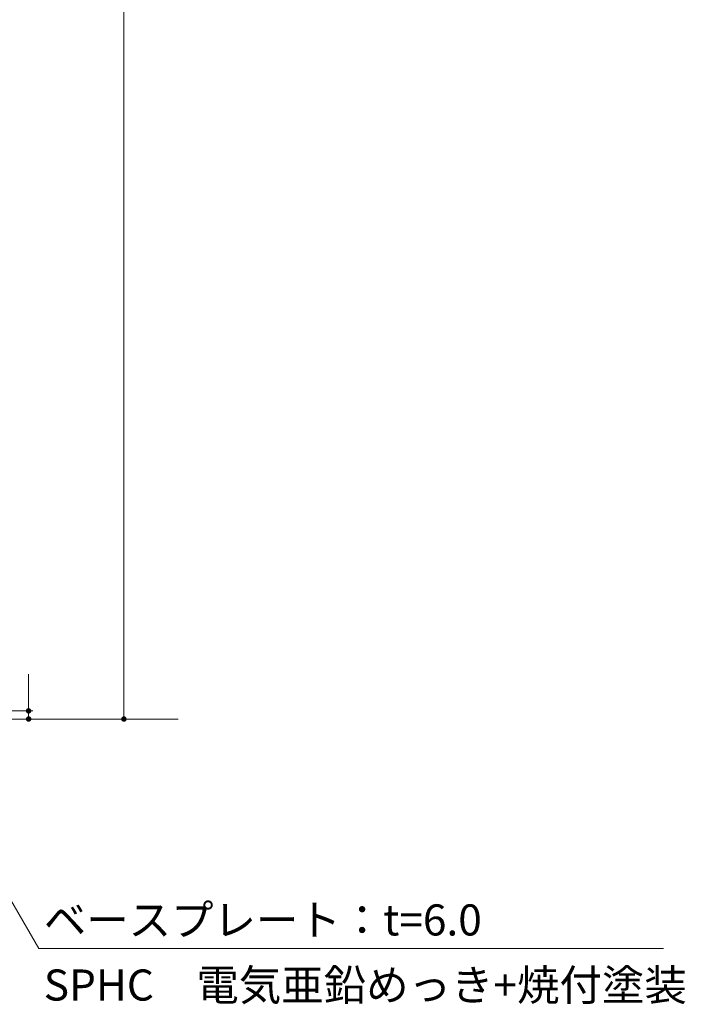
# Model space of a CAD drawing. Units: millimetres. Extents: x -767 to 1531, y -1383 to 1160.
# Drawn here: x 190 to 679, y -906 to -182 of the extents above; entities that cross this region are included whole.
import ezdxf

# ---------------------------------------------------------------- set-up
doc = ezdxf.new("R2010")
doc.units = ezdxf.units.MM
doc.header["$LTSCALE"] = 10
for name, color, linetype in [('その他', 7, 'Continuous'), ('ハッチ', 7, 'Continuous'), ('寸法', 7, 'Continuous')]:
    doc.layers.add(name, color=color, linetype=linetype)
doc.styles.add('ＭＳ ゴシック', font='txt', dxfattribs={"height": 1})

msp = doc.modelspace()

# ---------------------------------------------------------------- linework, layer by layer
at = {"layer": 'その他', "color": 7, "linetype": 'Continuous', "lineweight": 9}
for p, q in [((266.86, -695.94), (266.86, 511.06)), ((196.86, -689.94), (196.86, -662.94)), ((199.86, -689.94), (126.86, -689.94)), ((196.86, -695.94), (196.86, -689.94))]:
    msp.add_line(p, q, dxfattribs=at)
at = {"layer": 'その他', "color": 7, "linetype": 'Continuous', "lineweight": 9, "const_width": 2}
for points in [[(197.86, -689.94, 0.414214), (196.86, -688.94, 0.414214), (195.86, -689.94, 0.414214), (196.86, -690.94, 0.414214)], [(197.86, -695.94, 0.414214), (196.86, -694.94, 0.414214), (195.86, -695.94, 0.414214), (196.86, -696.94, 0.414214)], [(267.86, -695.94, 0.414214), (266.86, -694.94, 0.414214), (265.86, -695.94, 0.414214), (266.86, -696.94, 0.414214)]]:
    msp.add_lwpolyline(points, format="xyb", close=True, dxfattribs=at)
at = {"layer": 'ハッチ', "color": 6, "linetype": 'Continuous', "lineweight": 5}
msp.add_line((306.86, -695.94), (-293.14, -695.94), dxfattribs=at)
at = {"layer": '寸法', "color": 7, "linetype": 'Continuous', "lineweight": 9}
for p, q in [((106.86, -695.94), (204.26, -864.63)), ((204.26, -864.63), (663.3, -864.63))]:
    msp.add_line(p, q, dxfattribs=at)

# ---------------------------------------------------------------- texts
at = {"layer": '寸法', "color": 2, "linetype": 'Continuous', "lineweight": 9, "style": 'ＭＳ ゴシック'}
for s, p in [('ベースプレート：t=6.0', (207.99, -855)), ('SPHC\u3000電気亜鉛めっき+焼付塗装', (207.99, -902.84))]:
    msp.add_text(s, height=22.86, rotation=0.00004, dxfattribs=at).set_placement(p)

doc.saveas('drawing.dxf')
